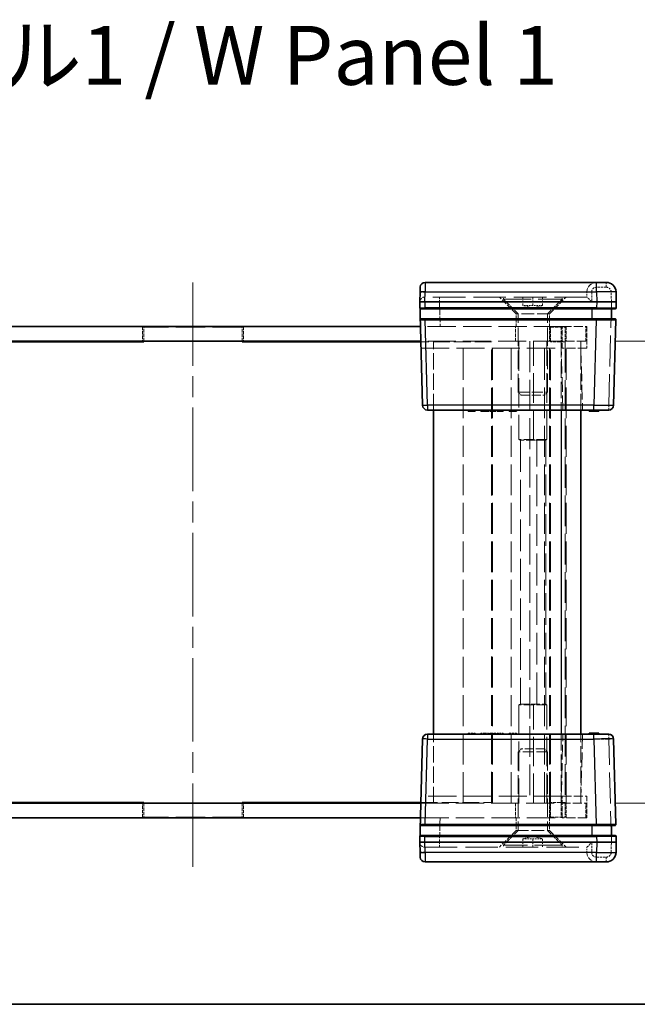
# Model space of a CAD drawing. Units: millimetres. Extents: x 22 to 3617, y 12 to 855.
# Drawn here: x 858 to 921, y 12 to 112 of the extents above; entities that cross this region are included whole.
import ezdxf

# ---------------------------------------------------------------- set-up
doc = ezdxf.new("R2010")
doc.units = ezdxf.units.MM
doc.header["$LTSCALE"] = 1.5
doc.linetypes.add('CHAIN', pattern=[0.3543, 0.2362, -0.0295, 0.0591, -0.0295])
doc.linetypes.add('DASHED', pattern=[0.2067, 0.1654, -0.0413])
doc.layers.get('Defpoints').update_dxf_attribs({"lineweight": 25})
for name, color, linetype, lineweight in [('Border (ISO)', 7, 'Continuous', 35), ('Centerline (ISO)', 131, 'Continuous', 18), ('Dimension (ISO)', 7, 'Continuous', 18), ('Dimension (ISO) @ 1', 7, 'Continuous', 18), ('Hidden (ISO)', 7, 'DASHED', 18), ('Hidden Narrow (ISO)', 7, 'DASHED', 18), ('Symbol (ISO)', 7, 'Continuous', 18), ('Visible (ISO)', 7, 'Continuous', 35), ('Visible Narrow (ISO)', 7, 'Continuous', 25)]:
    doc.layers.add(name, color=color, linetype=linetype, lineweight=lineweight)
doc.styles.add('Note Text (TK)', font='txt')
doc.dimstyles.new('Default - Method 1b (TK)', dxfattribs={"dimscale": 1.5, "dimtxt": 2.5, "dimasz": 2.5, "dimexe": 1, "dimexo": 1.5, "dimgap": 1, "dimtad": 1, "dimtoh": 1, "dimrnd": 1e-08, "dimdsep": 46, "dimtxsty": 'Note Text (TK)', "dimcen": 0.09, "dimdle": 5, "dimclrd": 100, "dimclre": 100, "dimclrt": 7, "dimadec": 1, "dimazin": 1, "dimtfac": 1, "dimtmove": 0, "dimatfit": 3, "dimfxl": 1, "dimtolj": 1, "dimlwd": -1, "dimlwe": -1, "dimarcsym": 0})

# ---------------------------------------------------------------- blocks, each defined once
blk = doc.blocks.new('図面枠 tk図枠')
at = {"layer": 'Border (ISO)'}
blk.add_line((14.5, 8), (405.5, 8), dxfattribs=at)
blk = doc.blocks.new('*D31')
at = {"layer": 'Defpoints', "color": 0}
for p in [(915.99, 79.49), (915.99, 32.49), (960.27, 32.49)]:
    blk.add_point(p, dxfattribs=at)
at = {"layer": 'Dimension (ISO)', "color": 100}
for p, q in [((918.99, 79.49), (962.27, 79.49)), ((960.27, 74.49), (960.27, 37.49)), ((918.99, 32.49), (962.27, 32.49))]:
    blk.add_line(p, q, dxfattribs=at)
for points in [[(959.43, 74.49), (961.1, 74.49), (960.27, 79.49)], [(959.43, 37.49), (961.1, 37.49), (960.27, 32.49)]]:
    blk.add_solid(points, dxfattribs=at)
at = {"layer": 'Dimension (ISO)', "color": 7, "insert": (951.13, 36.16), "char_height": 5, "attachment_point": 4, "rotation": 90, "style": 'Note Text (TK)'}
blk.add_mtext('\\A1; \\fＭＳ Ｐゴシック|b0|i0;有効寸法\\P\\fＭＳ Ｐゴシック|b0|i0;Max dim. H-3', dxfattribs=at)

msp = doc.modelspace()

# ---------------------------------------------------------------- linework, layer by layer
at = {"layer": 'Centerline (ISO)', "linetype": 'CHAIN', "ltscale": 23.990969}
msp.add_line((875.9934, 25.9901), (875.9934, 85.9901), dxfattribs=at)
at = {"layer": 'Hidden (ISO)', "ltscale": 0.476074}
for p, q in [((916.0934, 84.4901), (916.0934, 83.9901)), ((916.0934, 27.4901), (916.0934, 27.9901))]:
    msp.add_line(p, q, dxfattribs=at)
at = {"layer": 'Hidden (ISO)', "ltscale": 0.01237}
for p, q in [((899.6066, 83.9901), (899.5935, 83.9901)), ((916.0935, 83.9901), (916.0934, 83.9901)), ((899.5935, 27.9901), (899.6066, 27.9901)), ((916.0934, 27.9901), (916.0935, 27.9901))]:
    msp.add_line(p, q, dxfattribs=at)
at = {"layer": 'Hidden (ISO)', "ltscale": 13.293611}
for p, q in [((916.0934, 83.9901), (899.6066, 83.9901)), ((899.6066, 27.9901), (916.0934, 27.9901))]:
    msp.add_line(p, q, dxfattribs=at)
at = {"layer": 'Hidden (ISO)', "ltscale": 2.289501}
for p, q in [((908.8934, 82.2901), (907.1934, 83.9901)), ((912.2934, 82.2901), (913.9934, 83.9901)), ((908.8934, 29.6901), (907.1934, 27.9901)), ((912.2934, 29.6901), (913.9934, 27.9901))]:
    msp.add_line(p, q, dxfattribs=at)
at = {"layer": 'Hidden (ISO)', "ltscale": 0.19037}
for p, q in [((907.5934, 83.7901), (907.5934, 83.9901)), ((913.5934, 83.7901), (913.5934, 83.9901)), ((907.5934, 28.1901), (907.5934, 27.9901)), ((913.5934, 28.1901), (913.5934, 27.9901))]:
    msp.add_line(p, q, dxfattribs=at)
at = {"layer": 'Hidden (ISO)', "ltscale": 11.399102}
for p, q in [((907.5934, 83.7901), (913.5934, 83.7901)), ((913.5934, 28.1901), (907.5934, 28.1901))]:
    msp.add_line(p, q, dxfattribs=at)
at = {"layer": 'Hidden (ISO)', "ltscale": 2.020136}
for p, q in [((909.0934, 82.2901), (907.5934, 83.7901)), ((912.0934, 82.2901), (913.5934, 83.7901)), ((909.0934, 29.6901), (907.5934, 28.1901)), ((912.0934, 29.6901), (913.5934, 28.1901))]:
    msp.add_line(p, q, dxfattribs=at)
at = {"layer": 'Hidden (ISO)', "ltscale": 0.809396}
for p, q in [((909.5934, 83.1401), (909.5934, 83.9901)), ((910.5934, 83.1401), (910.5934, 83.9901)), ((911.5934, 83.1401), (911.5934, 83.9901)), ((909.5934, 28.8401), (909.5934, 27.9901)), ((910.5934, 28.8401), (910.5934, 27.9901)), ((911.5934, 28.8401), (911.5934, 27.9901))]:
    msp.add_line(p, q, dxfattribs=at)
at = {"layer": 'Hidden (ISO)', "ltscale": 5.086114}
for p, q in [((912.2934, 82.2901), (908.8934, 82.2901)), ((908.8934, 29.6901), (912.2934, 29.6901))]:
    msp.add_line(p, q, dxfattribs=at)
at = {"layer": 'Hidden (ISO)', "ltscale": 1.237953}
for p, q in [((908.8934, 80.9901), (908.8934, 82.2901)), ((912.2934, 80.9901), (912.2934, 82.2901)), ((908.8934, 30.9901), (908.8934, 29.6901)), ((912.2934, 30.9901), (912.2934, 29.6901))]:
    msp.add_line(p, q, dxfattribs=at)
at = {"layer": 'Hidden (ISO)', "ltscale": 7.612496}
for p, q in [((909.0934, 74.2966), (909.0934, 82.2901)), ((912.0934, 74.2966), (912.0934, 82.2901)), ((909.0934, 37.6836), (909.0934, 29.6901)), ((912.0934, 37.6836), (912.0934, 29.6901))]:
    msp.add_line(p, q, dxfattribs=at)
at = {"layer": 'Hidden (ISO)', "ltscale": 0.549739}
for p, q in [((910.0934, 83.1401), (909.5934, 83.1401)), ((910.5934, 83.1401), (910.0934, 83.1401)), ((911.0934, 83.1401), (910.5934, 83.1401)), ((911.5934, 83.1401), (911.0934, 83.1401)), ((909.5934, 28.8401), (910.0934, 28.8401)), ((910.0934, 28.8401), (910.5934, 28.8401)), ((910.5934, 28.8401), (911.0934, 28.8401)), ((911.0934, 28.8401), (911.5934, 28.8401))]:
    msp.add_line(p, q, dxfattribs=at)
at = {"layer": 'Hidden (ISO)', "ltscale": 0.985844}
for p, q in [((910.5934, 82.8721), (909.5934, 83.1401)), ((910.5934, 82.8721), (911.5934, 83.1401)), ((910.5934, 29.108), (909.5934, 28.8401)), ((910.5934, 29.108), (911.5934, 28.8401))]:
    msp.add_line(p, q, dxfattribs=at)
at = {"layer": 'Hidden (ISO)', "ltscale": 0.146972}
for p, q in [((918.5934, 82.8874), (918.5934, 82.7901)), ((918.5934, 29.1901), (918.5934, 29.0928))]:
    msp.add_line(p, q, dxfattribs=at)
at = {"layer": 'Hidden (ISO)', "ltscale": 0.152642}
for p, q in [((918.5934, 81.7901), (918.5934, 81.6872)), ((918.5934, 30.2929), (918.5934, 30.1901))]:
    msp.add_line(p, q, dxfattribs=at)
at = {"layer": 'Hidden (ISO)', "ltscale": 1.428422}
for p, q in [((870.8434, 80.9901), (870.8434, 79.4901)), ((881.1434, 80.9901), (881.1434, 79.4901)), ((908.8434, 79.4901), (908.8434, 80.9901)), ((912.2934, 80.9901), (912.2934, 79.4901)), ((912.3434, 79.4901), (912.3434, 80.9901)), ((912.3934, 80.9401), (913.8934, 80.9401)), ((912.3934, 79.4401), (912.3934, 80.9401)), ((913.8934, 79.4401), (913.8934, 80.9401)), ((913.9934, 80.9901), (913.9934, 79.4901)), ((915.9934, 79.4901), (915.9934, 80.9901)), ((913.8934, 79.4401), (912.3934, 79.4401)), ((870.8434, 30.9901), (870.8434, 32.4901)), ((881.1434, 30.9901), (881.1434, 32.4901)), ((908.8434, 32.4901), (908.8434, 30.9901)), ((912.2934, 30.9901), (912.2934, 32.4901)), ((912.3434, 32.4901), (912.3434, 30.9901)), ((912.3934, 32.5401), (912.3934, 31.0401)), ((913.8934, 32.5401), (912.3934, 32.5401)), ((913.8934, 32.5401), (913.8934, 31.0401)), ((913.9934, 30.9901), (913.9934, 32.4901)), ((915.9934, 30.9901), (915.9934, 32.4901)), ((912.3934, 31.0401), (913.8934, 31.0401))]:
    msp.add_line(p, q, dxfattribs=at)
at = {"layer": 'Hidden (ISO)', "ltscale": 1.380805}
for p, q in [((870.9934, 79.4901), (870.9934, 80.9401)), ((880.9934, 79.4901), (880.9934, 80.9401)), ((870.9934, 32.4901), (870.9934, 31.0401)), ((880.9934, 32.4901), (880.9934, 31.0401))]:
    msp.add_line(p, q, dxfattribs=at)
at = {"layer": 'Hidden (ISO)', "ltscale": 12.094824}
for p, q in [((880.9934, 80.9401), (870.9934, 80.9401)), ((909.1706, 79.4901), (909.1706, 69.4901)), ((910.6724, 69.4901), (910.6724, 79.4901)), ((912.0184, 69.4901), (912.0184, 79.4901)), ((909.1706, 42.4901), (909.1706, 32.4901)), ((910.6724, 32.4901), (910.6724, 42.4901)), ((912.0184, 32.4901), (912.0184, 42.4901)), ((880.9934, 31.0401), (870.9934, 31.0401))]:
    msp.add_line(p, q, dxfattribs=at)
at = {"layer": 'Hidden (ISO)', "ltscale": 11.638877}
for p, q in [((913.5934, 80.9901), (899.1588, 80.9901)), ((899.1588, 30.9901), (913.5934, 30.9901))]:
    msp.add_line(p, q, dxfattribs=at)
at = {"layer": 'Hidden (ISO)', "ltscale": 3.739763}
for p, q in [((913.5934, 80.9901), (916.0934, 80.9901)), ((915.9934, 79.4901), (913.4934, 79.4901)), ((916.0934, 78.7901), (913.5934, 78.7901)), ((913.5934, 33.1901), (916.0934, 33.1901)), ((913.4934, 32.4901), (915.9934, 32.4901)), ((916.0934, 30.9901), (913.5934, 30.9901))]:
    msp.add_line(p, q, dxfattribs=at)
at = {"layer": 'Hidden (ISO)', "ltscale": 2.095066}
for p, q in [((916.0934, 80.9901), (916.0934, 78.7901)), ((916.0934, 33.1901), (916.0934, 30.9901))]:
    msp.add_line(p, q, dxfattribs=at)
at = {"layer": 'Hidden (ISO)', "ltscale": 11.526573}
for p, q in [((913.4934, 79.4901), (899.1981, 79.4901)), ((899.1981, 32.4901), (913.4934, 32.4901))]:
    msp.add_line(p, q, dxfattribs=at)
at = {"layer": 'Hidden (ISO)', "ltscale": 6.851043}
for p, q in [((906.3934, 79.4401), (899.1994, 79.4401)), ((899.1994, 32.5401), (906.3934, 32.5401))]:
    msp.add_line(p, q, dxfattribs=at)
at = {"layer": 'Hidden (ISO)', "ltscale": 6.666338}
for p, q in [((900.4934, 72.4901), (900.4934, 79.4901)), ((915.4934, 72.4901), (915.4934, 79.4901)), ((900.4934, 32.4901), (900.4934, 39.4901)), ((915.4934, 32.4901), (915.4934, 39.4901))]:
    msp.add_line(p, q, dxfattribs=at)
at = {"layer": 'Hidden (ISO)', "ltscale": 12.632371}
for p, q in [((903.4934, 32.4901), (903.4934, 79.4901)), ((906.4934, 32.4901), (906.4934, 79.4901)), ((910.2934, 79.4901), (910.2934, 32.4901)), ((911.7934, 32.4901), (911.7934, 79.4901)), ((912.2934, 32.4901), (912.2934, 79.4901)), ((913.9934, 32.4901), (913.9934, 79.4901))]:
    msp.add_line(p, q, dxfattribs=at)
at = {"layer": 'Hidden (ISO)', "ltscale": 12.605494}
for p, q in [((906.3934, 32.5401), (906.3934, 79.4401)), ((912.3934, 32.5401), (912.3934, 79.4401)), ((913.8934, 79.4401), (913.8934, 32.5401))]:
    msp.add_line(p, q, dxfattribs=at)
at = {"layer": 'Hidden (ISO)', "ltscale": 11.592425}
for p, q in [((899.2164, 78.7901), (913.5934, 78.7901)), ((913.5934, 33.1901), (899.2164, 33.1901))]:
    msp.add_line(p, q, dxfattribs=at)
at = {"layer": 'Hidden (ISO)', "ltscale": 6.003807}
for p, q in [((915.4934, 78.7901), (915.6583, 72.4901)), ((915.6583, 39.4901), (915.4934, 33.1901))]:
    msp.add_line(p, q, dxfattribs=at)
at = {"layer": 'Hidden (ISO)', "ltscale": 4.487736}
for p, q in [((909.0934, 74.2966), (912.0934, 74.2966)), ((912.0934, 37.6836), (909.0934, 37.6836))]:
    msp.add_line(p, q, dxfattribs=at)
at = {"layer": 'Hidden (ISO)', "ltscale": 0.412702}
for p, q in [((909.3999, 73.9901), (909.0934, 74.2966)), ((911.7869, 73.9901), (912.0934, 74.2966)), ((909.3999, 37.9901), (909.0934, 37.6836)), ((911.7869, 37.9901), (912.0934, 37.6836))]:
    msp.add_line(p, q, dxfattribs=at)
at = {"layer": 'Hidden (ISO)', "ltscale": 3.570721}
for p, q in [((909.3999, 73.9901), (911.7869, 73.9901)), ((911.7869, 37.9901), (909.3999, 37.9901))]:
    msp.add_line(p, q, dxfattribs=at)
at = {"layer": 'Hidden (ISO)', "ltscale": 0.095135}
for p, q in [((904.5719, 72.4901), (904.5719, 72.3901)), ((905.6335, 72.4901), (905.6335, 72.3901)), ((905.7664, 72.4901), (905.7664, 72.3901)), ((906.3361, 72.4901), (906.3361, 72.3901)), ((906.64, 72.4901), (906.64, 72.3901)), ((906.6967, 72.4901), (906.6967, 72.3901)), ((907.0946, 72.4901), (907.0946, 72.3901)), ((907.5541, 72.4901), (907.5541, 72.3901)), ((908.3588, 72.4901), (908.3588, 72.3901)), ((916.4366, 72.4901), (916.4366, 72.3901)), ((916.691, 72.4901), (916.691, 72.3901)), ((916.7153, 72.4901), (916.7153, 72.3901)), ((916.7956, 72.4901), (916.7956, 72.3901)), ((916.8045, 72.4901), (916.8045, 72.3901)), ((916.8077, 72.4901), (916.8077, 72.3901)), ((916.8644, 72.4901), (916.8644, 72.3901)), ((916.926, 72.4901), (916.926, 72.3901)), ((917.2032, 72.4901), (917.2032, 72.3901)), ((904.0127, 39.4901), (904.0127, 39.5901)), ((904.5719, 39.4901), (904.5719, 39.5901)), ((904.734, 39.4901), (904.734, 39.5901)), ((905.298, 39.4901), (905.298, 39.5901)), ((905.6335, 39.4901), (905.6335, 39.5901)), ((905.7664, 39.4901), (905.7664, 39.5901)), ((906.1019, 39.4901), (906.1019, 39.5901)), ((906.2032, 39.4901), (906.2032, 39.5901)), ((906.3361, 39.4901), (906.3361, 39.5901)), ((906.64, 39.4901), (906.64, 39.5901)), ((906.6967, 39.4901), (906.6967, 39.5901)), ((906.8353, 39.4901), (906.8353, 39.5901)), ((906.9617, 39.4901), (906.9617, 39.5901)), ((907.0946, 39.4901), (907.0946, 39.5901)), ((907.5541, 39.4901), (907.5541, 39.5901)), ((907.5873, 39.4901), (907.5873, 39.5901)), ((908.1967, 39.4901), (908.1967, 39.5901)), ((908.3588, 39.4901), (908.3588, 39.5901)), ((908.9179, 39.4901), (908.9179, 39.5901)), ((916.4366, 39.4901), (916.4366, 39.5901)), ((916.691, 39.4901), (916.691, 39.5901)), ((916.7153, 39.4901), (916.7153, 39.5901)), ((916.7956, 39.4901), (916.7956, 39.5901)), ((916.8045, 39.4901), (916.8045, 39.5901)), ((916.8077, 39.4901), (916.8077, 39.5901)), ((916.8644, 39.4901), (916.8644, 39.5901)), ((916.926, 39.4901), (916.926, 39.5901)), ((917.2032, 39.4901), (917.2032, 39.5901))]:
    msp.add_line(p, q, dxfattribs=at)
at = {"layer": 'Hidden (ISO)', "ltscale": 4.188053}
for p, q in [((912.0184, 69.4901), (909.1706, 69.4901)), ((912.0184, 42.4901), (909.1706, 42.4901))]:
    msp.add_line(p, q, dxfattribs=at)
at = {"layer": 'Hidden (ISO)', "ltscale": 3.549537}
for p, q in [((911.9084, 69.424), (909.3399, 69.424)), ((909.3399, 42.5562), (911.9084, 42.5562))]:
    msp.add_line(p, q, dxfattribs=at)
at = {"layer": 'Hidden (ISO)', "ltscale": 0.122115}
for p, q in [((911.9084, 69.424), (912.0184, 69.4901)), ((911.9084, 42.5562), (912.0184, 42.4901))]:
    msp.add_line(p, q, dxfattribs=at)
at = {"layer": 'Hidden (ISO)', "ltscale": 12.998457}
msp.add_line((911.9084, 42.5562), (911.9084, 69.424), dxfattribs=at)
at = {"layer": 'Hidden (ISO)', "ltscale": 0.76106}
for p, q in [((904.0127, 39.5901), (904.734, 39.5901)), ((908.1967, 39.5901), (908.9179, 39.5901))]:
    msp.add_line(p, q, dxfattribs=at)
at = {"layer": 'Hidden (ISO)', "ltscale": 0.319407}
for p, q in [((905.298, 39.5901), (905.6335, 39.5901)), ((905.7664, 39.5901), (906.1019, 39.5901))]:
    msp.add_line(p, q, dxfattribs=at)
at = {"layer": 'Hidden (ISO)', "ltscale": 0.126468}
for p, q in [((905.6335, 39.5901), (905.7664, 39.5901)), ((906.2032, 39.5901), (906.3361, 39.5901))]:
    msp.add_line(p, q, dxfattribs=at)
at = {"layer": 'Hidden (ISO)', "ltscale": 0.107174}
msp.add_line((906.3361, 39.5901), (906.4487, 39.5901), dxfattribs=at)
at = {"layer": 'Hidden (ISO)', "ltscale": 0.309861}
msp.add_line((906.4487, 39.5901), (906.7478, 39.5901), dxfattribs=at)
at = {"layer": 'Hidden (ISO)', "ltscale": 0.233188}
msp.add_line((906.7478, 39.5901), (906.8353, 39.5901), dxfattribs=at)
at = {"layer": 'Hidden (ISO)', "ltscale": 0.595697}
msp.add_line((906.9617, 39.5901), (907.5873, 39.5901), dxfattribs=at)
at = {"layer": 'Hidden (ISO)', "ltscale": 1.818979}
for centre, start, end in [((917.0934, 84.4901), 90, 180), ((917.0934, 27.4901), 180, 270)]:
    msp.add_arc(centre, 1, start, end, dxfattribs=at)
at = {"layer": 'Hidden (ISO)', "ltscale": 0.896972}
for centre, start, end in [((899.5935, 83.4901), 90, 178.5), ((899.5935, 28.4901), 181.5, 270)]:
    msp.add_arc(centre, 0.5, start, end, dxfattribs=at)
for centre, major_axis, start_param, end_param in [((916.5934, 83.4901), (0.5, -0.5), 1.5838863, 3.12850268), ((916.5934, 28.4901), (-0.5, -0.5), 0.01308997, 1.55770636)]:
    msp.add_ellipse(centre, major_axis=major_axis, ratio=0.01309072, start_param=start_param, end_param=end_param, dxfattribs=at)
at = {"layer": 'Hidden (ISO)', "ltscale": 0.352736}
for points, knots in [([(909.3399, 69.424), (909.3136, 69.424), (909.2741, 69.4371), (909.2078, 69.4698), (909.1896, 69.4795), (909.1706, 69.4901)], [0.5340757755, 0.5340757755, 0.5340757755, 0.5340757755, 0.5601790947, 0.5601790947, 0.5692842236, 0.5692842236, 0.5692842236, 0.5692842236]), ([(910.6724, 69.4901), (910.6964, 69.4795), (910.7217, 69.4698), (910.8235, 69.4371), (910.9081, 69.424), (910.991, 69.424)], [0.4988673273, 0.4988673273, 0.4988673273, 0.4988673273, 0.5079724563, 0.5079724563, 0.5340757755, 0.5340757755, 0.5340757755, 0.5340757755]), ([(909.1706, 42.4901), (909.1896, 42.5007), (909.2078, 42.5104), (909.2741, 42.5431), (909.3136, 42.5562), (909.3399, 42.5562)], [0.0818033151, 0.0818033151, 0.0818033151, 0.0818033151, 0.0909084441, 0.0909084441, 0.1170117633, 0.1170117633, 0.1170117633, 0.1170117633]), ([(910.991, 42.5562), (910.9081, 42.5562), (910.8235, 42.5431), (910.7217, 42.5104), (910.6964, 42.5007), (910.6724, 42.4901)], [0.1170117633, 0.1170117633, 0.1170117633, 0.1170117633, 0.1431150825, 0.1431150825, 0.1522202114, 0.1522202114, 0.1522202114, 0.1522202114])]:
    msp.add_open_spline(points, degree=3, knots=knots, dxfattribs=at)
at = {"layer": 'Hidden Narrow (ISO)', "ltscale": 0.735406}
for p, q in [((917.0934, 85.4901), (917.0934, 85.0032)), ((918.0668, 85.4901), (918.0668, 85.0032)), ((901.093, 83.9901), (901.093, 83.5032)), ((918.3183, 72.4901), (918.3183, 72.977)), ((918.3183, 39.0032), (918.3183, 39.4901)), ((901.093, 28.477), (901.093, 27.9901)), ((917.0934, 26.4901), (917.0934, 26.977)), ((918.0668, 26.4901), (918.0668, 26.977))]:
    msp.add_line(p, q, dxfattribs=at)
at = {"layer": 'Hidden Narrow (ISO)', "ltscale": 0.747873}
for p, q in [((899.6197, 84.4901), (899.1199, 84.5032)), ((899.6197, 27.4901), (899.1199, 27.477))]:
    msp.add_line(p, q, dxfattribs=at)
at = {"layer": 'Hidden Narrow (ISO)', "ltscale": 0.476237}
for p, q in [((899.6197, 84.4901), (899.6066, 83.9901)), ((899.6066, 27.9901), (899.6197, 27.4901))]:
    msp.add_line(p, q, dxfattribs=at)
at = {"layer": 'Hidden Narrow (ISO)', "ltscale": 0.024835}
for p, q in [((899.6201, 84.5163), (899.6197, 84.4901)), ((899.6197, 27.4901), (899.6201, 27.4639))]:
    msp.add_line(p, q, dxfattribs=at)
at = {"layer": 'Hidden Narrow (ISO)', "ltscale": 13.283053}
for p, q in [((916.0934, 84.4901), (899.6197, 84.4901)), ((899.6197, 27.4901), (916.0934, 27.4901))]:
    msp.add_line(p, q, dxfattribs=at)
at = {"layer": 'Hidden Narrow (ISO)', "ltscale": 0.952575}
for p, q in [((916.5934, 84.5032), (916.5934, 83.5032)), ((916.5934, 28.477), (916.5934, 27.477))]:
    msp.add_line(p, q, dxfattribs=at)
at = {"layer": 'Hidden Narrow (ISO)', "ltscale": 0.926984}
for p, q in [((918.0668, 85.0032), (917.0934, 85.0032)), ((917.0934, 26.977), (918.0668, 26.977))]:
    msp.add_line(p, q, dxfattribs=at)
at = {"layer": 'Hidden Narrow (ISO)', "ltscale": 0.977848}
for p, q in [((918.5935, 83.4901), (918.5667, 84.5163)), ((918.5667, 27.4639), (918.5935, 28.4901))]:
    msp.add_line(p, q, dxfattribs=at)
at = {"layer": 'Hidden Narrow (ISO)', "ltscale": 0.012373}
for p, q in [((901.093, 83.5032), (901.0927, 83.4901)), ((901.0927, 28.4901), (901.093, 28.477))]:
    msp.add_line(p, q, dxfattribs=at)
at = {"layer": 'Hidden Narrow (ISO)', "ltscale": 2.382403}
for p, q in [((901.0927, 83.4901), (901.1582, 80.9901)), ((901.1582, 30.9901), (901.0927, 28.4901))]:
    msp.add_line(p, q, dxfattribs=at)
at = {"layer": 'Hidden Narrow (ISO)', "ltscale": 12.49826}
for p, q in [((916.5934, 83.5032), (901.093, 83.5032)), ((901.093, 28.477), (916.5934, 28.477))]:
    msp.add_line(p, q, dxfattribs=at)
at = {"layer": 'Hidden Narrow (ISO)', "ltscale": 12.724111}
for p, q in [((918.3183, 72.977), (918.5935, 83.4901)), ((918.5935, 28.4901), (918.3183, 39.0032))]:
    msp.add_line(p, q, dxfattribs=at)
at = {"layer": 'Hidden Narrow (ISO)', "ltscale": 1.428422}
for p, q in [((913.4934, 80.9901), (913.4934, 79.4901)), ((913.4934, 32.4901), (913.4934, 30.9901))]:
    msp.add_line(p, q, dxfattribs=at)
at = {"layer": 'Hidden Narrow (ISO)', "ltscale": 2.095066}
for p, q in [((913.5934, 78.7901), (913.5934, 80.9901)), ((913.5934, 30.9901), (913.5934, 33.1901))]:
    msp.add_line(p, q, dxfattribs=at)
at = {"layer": 'Hidden Narrow (ISO)', "ltscale": 12.632371}
msp.add_line((908.3867, 32.4901), (908.3867, 79.4901), dxfattribs=at)
at = {"layer": 'Hidden Narrow (ISO)', "ltscale": 6.666338}
for p, q in [((913.4934, 79.4901), (913.4934, 72.4901)), ((913.4934, 39.4901), (913.4934, 32.4901))]:
    msp.add_line(p, q, dxfattribs=at)
at = {"layer": 'Hidden Narrow (ISO)', "ltscale": 6.003807}
for p, q in [((913.659, 72.4901), (913.4941, 78.7901)), ((913.4941, 33.1901), (913.659, 39.4901))]:
    msp.add_line(p, q, dxfattribs=at)
at = {"layer": 'Hidden Narrow (ISO)', "ltscale": 0.095135}
for p, q in [((906.4268, 72.4901), (906.4268, 72.3901)), ((906.4463, 72.4901), (906.4463, 72.3901)), ((906.4487, 72.4901), (906.4487, 72.3901)), ((906.6246, 72.4901), (906.6246, 72.3901)), ((906.7478, 72.4901), (906.7478, 72.3901)), ((916.7947, 72.4901), (916.7947, 72.3901)), ((917.0127, 72.4901), (917.0127, 72.3901)), ((917.0168, 72.4901), (917.0168, 72.3901)), ((917.1651, 72.4901), (917.1651, 72.3901)), ((917.2559, 72.4901), (917.2559, 72.3901)), ((906.4268, 39.4901), (906.4268, 39.5901)), ((906.4463, 39.4901), (906.4463, 39.5901)), ((906.4487, 39.4901), (906.4487, 39.5901)), ((906.4544, 39.4901), (906.4544, 39.5901)), ((906.6246, 39.4901), (906.6246, 39.5901)), ((906.7161, 39.4901), (906.7161, 39.5901)), ((906.7478, 39.4901), (906.7478, 39.5901)), ((916.7947, 39.4901), (916.7947, 39.5901)), ((917.0127, 39.4901), (917.0127, 39.5901)), ((917.0168, 39.4901), (917.0168, 39.5901)), ((917.1651, 39.4901), (917.1651, 39.5901)), ((917.2559, 39.4901), (917.2559, 39.5901))]:
    msp.add_line(p, q, dxfattribs=at)
at = {"layer": 'Hidden Narrow (ISO)', "ltscale": 1.427933}
for p, q in [((916.8188, 72.977), (918.3183, 72.977)), ((918.3183, 39.0032), (916.8188, 39.0032))]:
    msp.add_line(p, q, dxfattribs=at)
at = {"layer": 'Hidden Narrow (ISO)', "ltscale": 12.998457}
for p, q in [((909.3399, 69.424), (909.3399, 42.5562)), ((910.991, 42.5562), (910.991, 69.424))]:
    msp.add_line(p, q, dxfattribs=at)
at = {"layer": 'Hidden Narrow (ISO)', "ltscale": 0.748001}
for centre, start, end in [((917.0934, 84.5032), 90, 180), ((917.0934, 27.477), 180, 270)]:
    msp.add_arc(centre, 0.5, start, end, dxfattribs=at)
at = {"layer": 'Hidden Narrow (ISO)', "ltscale": 0.73553}
for centre, start, end in [((918.0668, 84.5032), 1.5, 90), ((918.0668, 27.477), 270, 358.5)]:
    msp.add_arc(centre, 0.5, start, end, dxfattribs=at)
at = {"layer": 'Hidden Narrow (ISO)', "ltscale": 0.747873}
for centre, start_param, end_param in [((916.5934, 84.4901), 4.71238898, 6.28318531), ((916.5934, 27.4901), 0, 1.57079633)]:
    msp.add_ellipse(centre, major_axis=(-0.5, 0), ratio=0.02617695, start_param=start_param, end_param=end_param, dxfattribs=at)
at = {"layer": 'Hidden Narrow (ISO)', "ltscale": 0.747546}
for centre, major_axis, start_param, end_param in [((918.5667, 84.5032), (0.4998, 0.0131), 0, 1.57011109), ((918.3183, 72.9901), (0.4998, -0.0131), 4.71307421, 6.28318531), ((918.3183, 38.9901), (0.4998, 0.0131), 0, 1.57011109), ((918.5667, 27.477), (0.4998, -0.0131), 4.71307421, 6.28318531)]:
    msp.add_ellipse(centre, major_axis=major_axis, ratio=0.02616798, start_param=start_param, end_param=end_param, dxfattribs=at)
at = {"layer": 'Hidden Narrow (ISO)', "ltscale": 2.990695}
for centre, major_axis, start_param, end_param in [((901.0941, 83.4901), (-2.0003, 0.0131), 4.71294578, 6.28305687), ((901.0941, 28.4901), (2.0003, 0.0131), 3.14172109, 4.71183218)]:
    msp.add_ellipse(centre, major_axis=major_axis, ratio=0.00653947, start_param=start_param, end_param=end_param, dxfattribs=at)
at = {"layer": 'Hidden Narrow (ISO)', "ltscale": 0.732738}
for centre, major_axis, start_param, end_param in [((918.5775, 82.8901), (0.5001, -0.0026), 4.74418107, 6.28307572), ((918.5775, 29.0901), (-0.5001, -0.0026), 3.14170224, 4.68059689)]:
    msp.add_ellipse(centre, major_axis=major_axis, ratio=0.0052313, start_param=start_param, end_param=end_param, dxfattribs=at)
at = {"layer": 'Hidden Narrow (ISO)', "ltscale": 0.702748}
for centre, major_axis, start_param, end_param in [((918.5461, 81.6901), (-0.5001, 0.0026), 1.665558, 3.14148307), ((918.5461, 30.2901), (0.5001, 0.0026), 0.00010959, 1.47603466)]:
    msp.add_ellipse(centre, major_axis=major_axis, ratio=0.0052313, start_param=start_param, end_param=end_param, dxfattribs=at)
at = {"layer": 'Visible (ISO)'}
for p, q in [((917.0672, 85.4901), (899.6328, 85.4901)), ((917.0672, 85.4901), (918.0668, 85.4901)), ((899.1202, 84.5163), (899.0934, 83.4901)), ((899.1202, 84.5163), (899.133, 85.0032)), ((919.0934, 83.4901), (919.0665, 84.5163)), ((899.0934, 83.4901), (899.5932, 83.4901)), ((899.0934, 83.4901), (899.3687, 72.977)), ((899.5932, 83.4901), (917.0941, 83.4901)), ((917.0941, 83.4901), (919.0934, 83.4901)), ((919.0776, 82.8875), (919.0934, 83.4901)), ((899.609, 82.7901), (899.2094, 82.7901)), ((899.609, 82.7901), (917.0783, 82.7901)), ((918.9776, 82.7901), (917.0783, 82.7901)), ((918.5934, 81.7901), (918.5934, 82.7901)), ((899.2433, 81.7901), (899.6404, 81.7901)), ((917.0469, 81.7901), (899.6404, 81.7901)), ((917.0469, 81.7901), (918.9462, 81.7901)), ((918.8181, 72.977), (919.0462, 81.6875)), ((852.8279, 80.9901), (899.1588, 80.9901)), ((870.9934, 79.4401), (852.7873, 79.4401)), ((899.1981, 79.4901), (852.7886, 79.4901)), ((870.9934, 79.4401), (870.9934, 79.4901)), ((880.9934, 79.4401), (880.9934, 79.4901)), ((899.1994, 79.4401), (880.9934, 79.4401)), ((899.8685, 72.4901), (916.8188, 72.4901)), ((900.4934, 39.4901), (900.4934, 72.4901)), ((904.0127, 72.4901), (904.0127, 72.3901)), ((904.734, 72.3901), (904.0127, 72.3901)), ((904.734, 72.4901), (904.734, 72.3901)), ((905.298, 72.4901), (905.298, 72.3901)), ((906.1019, 72.3901), (905.298, 72.3901)), ((906.1019, 72.4901), (906.1019, 72.3901)), ((906.2032, 72.4901), (906.2032, 72.3901)), ((906.4544, 72.3901), (906.2032, 72.3901)), ((906.7161, 72.3901), (906.4544, 72.3901)), ((906.8353, 72.3901), (906.7161, 72.3901)), ((906.8353, 72.4901), (906.8353, 72.3901)), ((906.9617, 72.4901), (906.9617, 72.3901)), ((907.5873, 72.3901), (906.9617, 72.3901)), ((907.5873, 72.4901), (907.5873, 72.3901)), ((908.1967, 72.4901), (908.1967, 72.3901)), ((908.9179, 72.3901), (908.1967, 72.3901)), ((908.9179, 72.4901), (908.9179, 72.3901)), ((915.4934, 39.4901), (915.4934, 72.4901)), ((916.3183, 72.4901), (916.3183, 72.3901)), ((916.3709, 72.3901), (916.3183, 72.3901)), ((916.3709, 72.4901), (916.3709, 72.3901)), ((916.49, 72.3901), (916.3709, 72.3901)), ((916.49, 72.4901), (916.49, 72.3901)), ((916.7559, 72.3901), (916.49, 72.3901)), ((916.7559, 72.4901), (916.7559, 72.3901)), ((917.0208, 72.3901), (916.7559, 72.3901)), ((918.3183, 72.4901), (916.8188, 72.4901)), ((917.0208, 72.4901), (917.0208, 72.3901)), ((917.14, 72.3901), (917.0208, 72.3901)), ((917.14, 72.4901), (917.14, 72.3901)), ((917.1999, 72.3901), (917.14, 72.3901)), ((917.1999, 72.4901), (917.1999, 72.3901)), ((917.3183, 72.3901), (917.1999, 72.3901)), ((917.3183, 72.4901), (917.3183, 72.3901)), ((916.8188, 39.4901), (899.8685, 39.4901)), ((916.3183, 39.5901), (916.3709, 39.5901)), ((916.3183, 39.4901), (916.3183, 39.5901)), ((916.3709, 39.5901), (916.49, 39.5901)), ((916.3709, 39.4901), (916.3709, 39.5901)), ((916.49, 39.5901), (916.7559, 39.5901)), ((916.49, 39.4901), (916.49, 39.5901)), ((916.7559, 39.5901), (917.0208, 39.5901)), ((916.7559, 39.4901), (916.7559, 39.5901)), ((916.8188, 39.4901), (918.3183, 39.4901)), ((917.0208, 39.5901), (917.14, 39.5901)), ((917.0208, 39.4901), (917.0208, 39.5901)), ((917.14, 39.5901), (917.1999, 39.5901)), ((917.14, 39.4901), (917.14, 39.5901)), ((917.1999, 39.5901), (917.3183, 39.5901)), ((917.1999, 39.4901), (917.1999, 39.5901)), ((917.3183, 39.4901), (917.3183, 39.5901)), ((899.3687, 39.0032), (899.0934, 28.4901)), ((919.0462, 30.2927), (918.8181, 39.0032)), ((852.7873, 32.5401), (870.9934, 32.5401)), ((852.7886, 32.4901), (899.1981, 32.4901)), ((870.9934, 32.5401), (870.9934, 32.4901)), ((880.9934, 32.5401), (899.1994, 32.5401)), ((880.9934, 32.5401), (880.9934, 32.4901)), ((899.1588, 30.9901), (852.8279, 30.9901)), ((899.6404, 30.1901), (899.2433, 30.1901)), ((899.6404, 30.1901), (917.0469, 30.1901)), ((918.9462, 30.1901), (917.0469, 30.1901)), ((918.5934, 29.1901), (918.5934, 30.1901)), ((899.2094, 29.1901), (899.609, 29.1901)), ((917.0783, 29.1901), (899.609, 29.1901)), ((917.0783, 29.1901), (918.9776, 29.1901)), ((919.0934, 28.4901), (919.0776, 29.0927)), ((899.0934, 28.4901), (899.1202, 27.4639)), ((899.5932, 28.4901), (899.0934, 28.4901)), ((917.0941, 28.4901), (899.5932, 28.4901)), ((919.0934, 28.4901), (917.0941, 28.4901)), ((919.0665, 27.4639), (919.0934, 28.4901)), ((899.133, 26.977), (899.1202, 27.4639)), ((899.6328, 26.4901), (917.0672, 26.4901)), ((918.0668, 26.4901), (917.0672, 26.4901))]:
    msp.add_line(p, q, dxfattribs=at)
for centre, radius, start, end in [((899.6328, 84.9901), 0.5, 90, 178.5), ((918.0668, 84.4901), 1, 1.5, 90), ((918.9776, 82.8901), 0.1, 270, 358.5), ((918.9462, 81.6901), 0.1, 358.5, 90), ((899.8685, 72.9901), 0.5, 181.5, 270), ((918.3183, 72.9901), 0.5, 270, 358.5), ((899.8685, 38.9901), 0.5, 90, 178.5), ((918.3183, 38.9901), 0.5, 1.5, 90), ((918.9462, 30.2901), 0.1, 270, 1.5), ((918.9776, 29.0901), 0.1, 1.5, 90), ((918.0668, 27.4901), 1, 270, 358.5), ((899.6328, 26.9901), 0.5, 181.5, 270)]:
    msp.add_arc(centre, radius, start, end, dxfattribs=at)
for centre, major_axis, start_param, end_param in [((899.5934, 83.4966), (0.5002, -19.1008), 4.74360543, 4.80657501), ((899.5934, 28.4835), (0.5002, 19.1008), 1.4766103, 1.53957988)]:
    msp.add_ellipse(centre, major_axis=major_axis, ratio=0.02616798, start_param=start_param, end_param=end_param, dxfattribs=at)
for points, knots in [([(899.2094, 82.7901), (899.1964, 82.7901), (899.1835, 82.7926), (899.1593, 82.8025), (899.1484, 82.8098), (899.1298, 82.8281), (899.1224, 82.839), (899.1124, 82.8625), (899.1097, 82.8748), (899.1094, 82.8874)], [0, 0, 0, 0, 0.0039122313, 0.0039122313, 0.0078218763, 0.0078218763, 0.0117288442, 0.0117288442, 0.0154911976, 0.0154911976, 0.0154911976, 0.0154911976]), ([(899.1428, 81.6872), (899.1424, 81.7002), (899.1446, 81.7131), (899.1538, 81.7374), (899.1607, 81.7485), (899.1784, 81.7676), (899.1891, 81.7753), (899.2076, 81.7838), (899.2145, 81.7862), (899.2287, 81.7893), (899.236, 81.7901), (899.2433, 81.7901)], [0, 0, 0, 0, 0.0038897828, 0.0038897828, 0.0077872245, 0.0077872245, 0.0117027109, 0.0117027109, 0.0138890082, 0.0138890082, 0.016078079, 0.016078079, 0.016078079, 0.016078079]), ([(899.2433, 30.1901), (899.2301, 30.1901), (899.2171, 30.1927), (899.1927, 30.2027), (899.1817, 30.21), (899.1631, 30.2283), (899.1557, 30.2392), (899.1479, 30.2578), (899.1458, 30.2647), (899.1432, 30.2787), (899.1426, 30.2858), (899.1428, 30.2929)], [0, 0, 0, 0, 0.0039570071, 0.0039570071, 0.0078911199, 0.0078911199, 0.0118018354, 0.0118018354, 0.0139425672, 0.0139425672, 0.0160826999, 0.0160826999, 0.0160826999, 0.0160826999]), ([(899.1094, 29.0928), (899.1098, 29.1058), (899.1126, 29.1186), (899.1232, 29.1424), (899.1307, 29.1532), (899.1495, 29.1712), (899.1606, 29.1783), (899.1844, 29.1877), (899.1968, 29.1901), (899.2094, 29.1901)], [0, 0, 0, 0, 0.0039047679, 0.0039047679, 0.0078104438, 0.0078104438, 0.0117181162, 0.0117181162, 0.0154906963, 0.0154906963, 0.0154906963, 0.0154906963])]:
    msp.add_open_spline(points, degree=3, knots=knots, dxfattribs=at)
at = {"layer": 'Visible Narrow (ISO)'}
for p, q in [((899.6328, 85.4901), (899.6201, 84.5163)), ((917.0672, 84.5163), (917.0672, 85.4901)), ((899.5932, 83.4901), (899.6201, 84.5163)), ((899.6201, 84.5163), (917.0672, 84.5163)), ((917.0672, 84.5163), (917.0941, 83.4901)), ((899.5932, 83.4901), (899.609, 82.8875)), ((917.0941, 83.4901), (917.0783, 82.8875)), ((899.609, 82.8875), (899.609, 82.7901)), ((917.0783, 82.8875), (899.609, 82.8875)), ((916.5934, 82.7901), (916.5934, 81.7901)), ((917.0783, 82.8875), (917.0783, 82.7901)), ((899.6404, 81.6875), (899.6404, 81.7901)), ((899.8685, 72.977), (899.6404, 81.6875)), ((899.6404, 81.6875), (917.0469, 81.6875)), ((917.0469, 81.6875), (916.8188, 72.977)), ((917.0469, 81.6875), (917.0469, 81.7901)), ((899.8685, 72.977), (899.8685, 72.4901)), ((916.8188, 72.977), (899.8685, 72.977)), ((906.4544, 72.4901), (906.4544, 72.3901)), ((906.7161, 72.4901), (906.7161, 72.3901)), ((913.4934, 72.4901), (913.4934, 39.4901)), ((916.8188, 72.4901), (916.8188, 72.977)), ((899.8685, 39.4901), (899.8685, 39.0032)), ((916.8188, 39.0032), (916.8188, 39.4901)), ((899.6404, 30.2927), (899.8685, 39.0032)), ((899.8685, 39.0032), (916.8188, 39.0032)), ((916.8188, 39.0032), (917.0469, 30.2927)), ((899.6404, 30.2927), (899.6404, 30.1901)), ((917.0469, 30.2927), (899.6404, 30.2927)), ((916.5934, 30.1901), (916.5934, 29.1901)), ((917.0469, 30.2927), (917.0469, 30.1901)), ((899.5932, 28.4901), (899.609, 29.0927)), ((899.609, 29.0927), (899.609, 29.1901)), ((899.609, 29.0927), (917.0783, 29.0927)), ((917.0783, 29.0927), (917.0783, 29.1901)), ((917.0783, 29.0927), (917.0941, 28.4901)), ((899.6201, 27.4639), (899.5932, 28.4901)), ((917.0941, 28.4901), (917.0672, 27.4639)), ((899.6201, 27.4639), (899.6328, 26.4901)), ((917.0672, 27.4639), (899.6201, 27.4639)), ((917.0672, 26.4901), (917.0672, 27.4639))]:
    msp.add_line(p, q, dxfattribs=at)
for centre, major_axis, ratio, start_param, end_param in [((899.6201, 84.5032), (-0.4998, 0.0131), 0.02616798, 4.71307421, 6.28318531), ((917.0665, 84.4901), (2, 0.0262), 0.01308175, 0.00017131, 1.5702824), ((899.6093, 82.8901), (-0.5001, -0.0026), 0.0052313, 0.03132604, 1.57022069), ((917.077, 82.8901), (-2.0006, 0.0026), 0.00130759, 1.57144906, 3.14156022), ((899.6407, 81.6901), (0.5001, 0.0026), 0.0052313, 3.23588827, 4.71181334), ((917.0456, 81.6901), (2.0006, -0.0026), 0.00130759, 4.71304168, 6.28315278), ((899.8685, 72.9901), (-0.4998, -0.0131), 0.02616798, 0, 1.57011109), ((916.8177, 72.9901), (-2.0003, 0.0131), 0.00653947, 1.57135312, 3.14146422), ((899.8685, 38.9901), (-0.4998, 0.0131), 0.02616798, 4.71307421, 6.28318531), ((916.8177, 38.9901), (2.0003, 0.0131), 0.00653947, 0.00012844, 1.57023953), ((899.6407, 30.2901), (-0.5001, 0.0026), 0.0052313, 4.71296462, 6.18888969), ((917.0456, 30.2901), (-2.0006, -0.0026), 0.00130759, 3.14162509, 4.71173625), ((899.6093, 29.0901), (0.5001, -0.0026), 0.0052313, 1.57137197, 3.11026662), ((917.077, 29.0901), (2.0006, 0.0026), 0.00130759, 0.00003253, 1.57014362), ((899.6201, 27.477), (-0.4998, -0.0131), 0.02616798, 0, 1.57011109), ((917.0665, 27.4901), (-2, 0.0262), 0.01308175, 1.57131025, 3.14142135)]:
    msp.add_ellipse(centre, major_axis=major_axis, ratio=ratio, start_param=start_param, end_param=end_param, dxfattribs=at)

# ---------------------------------------------------------------- block references
at = {"xscale": 2, "yscale": 2, "zscale": 2}
msp.add_blockref('図面枠 tk図枠', (589.25, -4), dxfattribs=at)

# ---------------------------------------------------------------- texts
at = {"layer": 'Symbol (ISO)', "color": 7, "insert": (832.9323, 108.5956), "char_height": 6, "width": 84.771929, "attachment_point": 4, "line_spacing_factor": 1.5, "style": 'Note Text (TK)'}
msp.add_mtext('\\fＭＳ Ｐゴシック|b0|i0;\\H6.0000;Wパネル1 / W Panel 1', dxfattribs=at)

# ---------------------------------------------------------------- dimensions: what is measured, and where the dimension line sits
at = {"layer": 'Dimension (ISO) @ 1', "color": 100}
dim = msp.add_linear_dim(base=(960.2667, 32.4901), p1=(915.9934, 79.4901), p2=(915.9934, 32.4901), angle=90, text=' \\fＭＳ Ｐゴシック|b0|i0;有効寸法\\P\\fＭＳ Ｐゴシック|b0|i0;Max dim. H-3', dimstyle='Default - Method 1b (TK)', override={"dimscale": 1, "dimtxt": 5, "dimasz": 5, "dimexe": 2, "dimexo": 3, "dimgap": 2, "dimtoh": 0, "dimdec": 2, "dimcen": 0.18, "dimtol": 0, "dimlim": 0, "dimtp": 0, "dimtm": 0, "dimtdec": 2, "dimtix": 0, "dimtofl": 0, "dimtmove": 0, "dimatfit": 1}, dxfattribs=at)
dim.commit()
dim.dimension.update_dxf_attribs({"geometry": '*D31', "text_midpoint": (960.2667, 55.9901), "dimtype": 128})

doc.saveas('drawing.dxf')
